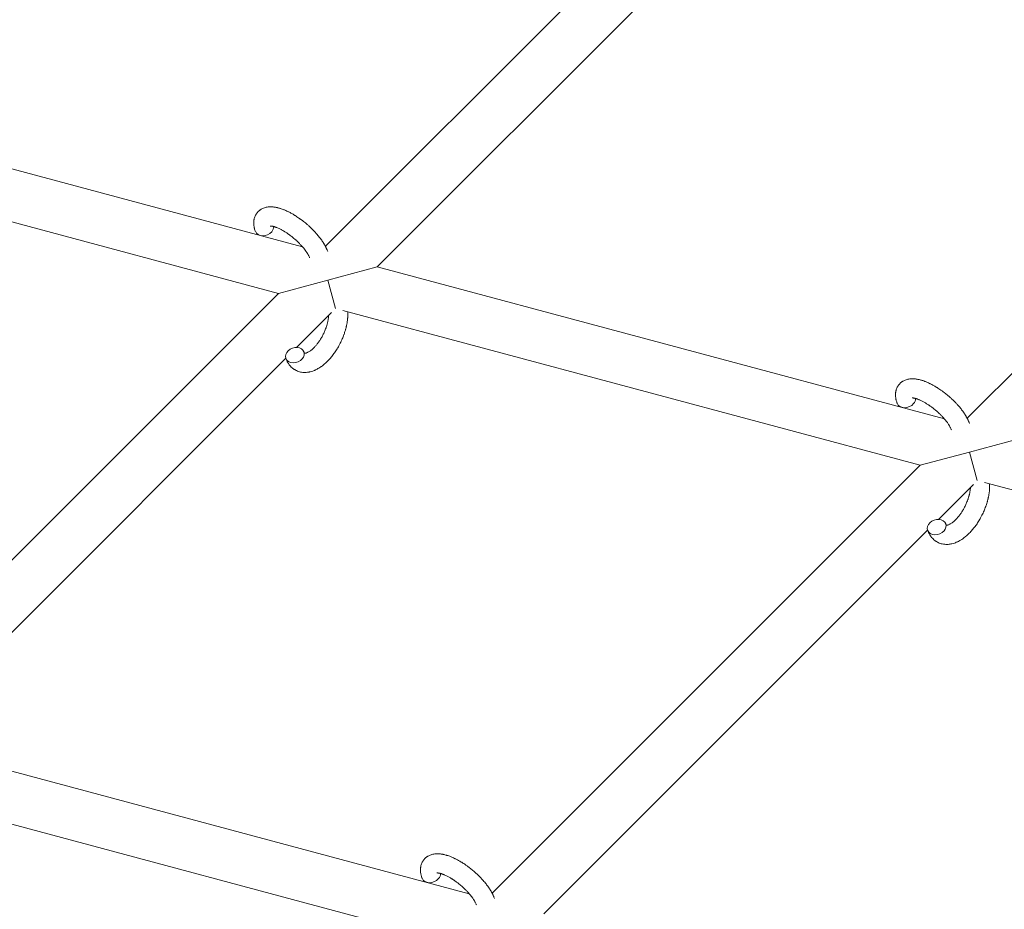
# Model space of a CAD drawing. Units: millimetres. Extents: x -8980 to 8980, y -8994 to 8994.
# Drawn here: x -2117 to -1809, y 2536 to 2814 of the extents above; entities that cross this region are included whole.
import ezdxf

# ---------------------------------------------------------------- set-up
doc = ezdxf.new("R2010")
doc.units = ezdxf.units.MM
doc.linetypes.add('K5LT_THIN', pattern=[0])

# ---------------------------------------------------------------- blocks, each defined once
blk = doc.blocks.new('ИТ-12')
at = {"color": 7, "linetype": 'K5LT_THIN', "lineweight": 18}
for p, q in [((5496.83, 2874.02), (5366.21, 2743.4)), ((5499.16, 2853.72), (5382.4, 2736.97)), ((5566.97, 2689.61), (5688.2, 2810.84)), ((5181.64, 2790.77), (5359.05, 2743.23)), ((5170.89, 2777.08), (5351.49, 2728.69)), ((5382.4, 2736.97), (5366.95, 2732.83)), ((5382.4, 2736.97), (5559.82, 2689.43)), ((5366.95, 2732.83), (5351.49, 2728.69)), ((5369.34, 2723.91), (5366.95, 2732.83)), ((5351.49, 2728.69), (5217.6, 2594.8)), ((5371.65, 2723.29), (5552.26, 2674.89)), ((5368.13, 2722.7), (5357.2, 2711.77)), ((5353.82, 2708.39), (5233.8, 2588.37)), ((5567.71, 2679.03), (5583.17, 2683.18)), ((5552.26, 2674.89), (5567.71, 2679.03)), ((5567.71, 2679.03), (5570.1, 2670.11)), ((5418.37, 2541), (5552.26, 2674.89)), ((5557.96, 2657.97), (5568.9, 2668.91)), ((5572.42, 2669.49), (5753.02, 2621.1)), ((5434.56, 2534.57), (5554.58, 2654.59)), ((5411.21, 2540.83), (5233.8, 2588.37)), ((5403.66, 2526.29), (5223.05, 2574.68))]:
    blk.add_line(p, q, dxfattribs=at)
for centre, start_param, end_param in [((5347.11, 2749.1), 3.141593, 5.355092), ((5347.11, 2749.1), 5.355092, 6.053873), ((5356.65, 2709.37), 0, 3.141593), ((5356.65, 2709.37), 3.141593, 5.355092), ((5356.65, 2709.37), 5.355092, 6.283185), ((5547.87, 2695.31), 5.355092, 6.053873), ((5547.87, 2695.31), 3.141593, 5.355092), ((5557.42, 2655.57), 0, 3.141593), ((5557.42, 2655.57), 5.355092, 6.283185), ((5557.42, 2655.57), 3.141593, 5.355092), ((5399.27, 2546.7), 3.141593, 5.355092), ((5399.27, 2546.7), 5.355092, 6.053873)]:
    blk.add_ellipse(centre, major_axis=(2.82, 1.01), ratio=0.769885, start_param=start_param, end_param=end_param, dxfattribs=at)
for points, knots in [([(5344.28, 2748.09), (5344.27, 2748.13), (5344.25, 2748.18), (5344.18, 2748.4), (5344.12, 2748.59), (5344.06, 2748.78), (5344.06, 2748.78), (5344.04, 2748.87), (5344.01, 2748.96), (5343.99, 2749.05), (5343.99, 2749.05), (5343.97, 2749.14), (5343.95, 2749.23), (5343.89, 2749.5), (5343.86, 2749.68), (5343.82, 2750.04), (5343.8, 2750.22), (5343.78, 2750.58), (5343.78, 2750.76), (5343.79, 2751.1), (5343.81, 2751.25), (5343.82, 2751.43), (5343.83, 2751.45), (5343.84, 2751.54), (5343.85, 2751.61), (5343.87, 2751.73), (5343.88, 2751.79), (5343.91, 2751.92), (5343.92, 2751.99), (5343.99, 2752.25), (5344.04, 2752.43), (5344.17, 2752.78), (5344.25, 2752.94), (5344.38, 2753.2), (5344.43, 2753.3), (5344.49, 2753.4), (5344.49, 2753.4), (5344.53, 2753.46), (5344.56, 2753.51), (5344.69, 2753.71), (5344.8, 2753.85), (5345.02, 2754.12), (5345.14, 2754.25), (5345.4, 2754.49), (5345.53, 2754.6), (5345.74, 2754.75), (5345.8, 2754.8), (5345.94, 2754.9), (5346.01, 2754.94), (5346.09, 2754.99), (5346.1, 2754.99), (5346.26, 2755.09), (5346.42, 2755.17), (5346.76, 2755.33), (5346.93, 2755.39), (5347.29, 2755.51), (5347.48, 2755.56), (5347.87, 2755.65), (5348.07, 2755.67), (5348.27, 2755.71), (5348.28, 2755.71), (5348.43, 2755.72), (5348.57, 2755.73), (5348.82, 2755.75), (5348.92, 2755.75), (5349.08, 2755.75), (5349.14, 2755.75), (5349.22, 2755.75), (5349.24, 2755.75), (5349.45, 2755.74), (5349.63, 2755.73), (5349.96, 2755.7), (5350.1, 2755.68), (5350.25, 2755.66), (5350.26, 2755.66), (5350.3, 2755.66), (5350.34, 2755.65), (5350.5, 2755.63), (5350.63, 2755.6), (5350.76, 2755.58), (5350.77, 2755.58), (5350.83, 2755.57), (5350.88, 2755.56), (5350.98, 2755.53), (5351.04, 2755.52), (5351.11, 2755.51), (5351.12, 2755.5), (5351.16, 2755.5), (5351.19, 2755.49), (5351.37, 2755.44), (5351.52, 2755.4), (5351.69, 2755.36), (5351.69, 2755.36), (5351.83, 2755.32), (5351.95, 2755.28), (5352.16, 2755.22), (5352.24, 2755.19), (5352.53, 2755.09), (5352.74, 2755.02), (5353.24, 2754.83), (5353.53, 2754.71), (5354.04, 2754.49), (5354.24, 2754.39), (5354.46, 2754.29), (5354.47, 2754.28), (5354.57, 2754.24), (5354.65, 2754.2), (5355.03, 2754.01), (5355.33, 2753.85), (5355.94, 2753.51), (5356.25, 2753.32), (5356.63, 2753.09), (5356.7, 2753.05), (5356.95, 2752.89), (5357.13, 2752.78), (5357.52, 2752.52), (5357.73, 2752.38), (5358.07, 2752.14), (5358.21, 2752.04), (5358.37, 2751.93), (5358.39, 2751.91), (5358.44, 2751.87), (5358.47, 2751.86), (5358.62, 2751.74), (5358.74, 2751.65), (5358.89, 2751.54), (5358.91, 2751.52), (5358.99, 2751.46), (5359.05, 2751.42), (5359.48, 2751.09), (5359.83, 2750.79), (5360.2, 2750.49), (5360.2, 2750.49), (5360.22, 2750.47), (5360.24, 2750.46), (5360.53, 2750.21), (5360.79, 2749.99), (5361.17, 2749.65), (5361.29, 2749.53), (5361.77, 2749.08), (5362.12, 2748.74), (5362.67, 2748.17), (5362.87, 2747.96), (5363.19, 2747.61), (5363.3, 2747.48), (5363.72, 2747), (5364.01, 2746.66), (5364.4, 2746.16), (5364.52, 2746.01), (5364.78, 2745.67), (5364.91, 2745.48), (5365.16, 2745.12), (5365.28, 2744.95), (5365.42, 2744.74), (5365.44, 2744.7), (5365.48, 2744.64), (5365.49, 2744.63), (5365.53, 2744.57), (5365.56, 2744.52), (5365.63, 2744.41), (5365.66, 2744.35), (5365.7, 2744.29), (5365.71, 2744.28), (5365.76, 2744.19), (5365.81, 2744.1), (5365.91, 2743.94), (5365.96, 2743.86), (5366.07, 2743.65), (5366.14, 2743.53), (5366.21, 2743.39), (5366.21, 2743.39), (5366.22, 2743.37), (5366.23, 2743.35), (5366.29, 2743.24), (5366.33, 2743.15), (5366.38, 2743.06), (5366.38, 2743.06), (5366.38, 2743.05), (5366.38, 2743.05), (5366.41, 2743), (5366.43, 2742.95), (5366.48, 2742.85), (5366.5, 2742.81), (5366.57, 2742.66), (5366.61, 2742.57), (5366.68, 2742.4), (5366.71, 2742.33), (5366.75, 2742.23), (5366.76, 2742.2), (5366.82, 2742.05), (5366.87, 2741.93), (5366.92, 2741.8)], [0, 0, 0, 0, 0.495399, 0.495399, 2.579969, 2.579969, 2.606551, 2.606551, 3.602218, 3.602218, 3.610494, 3.610494, 4.608994, 4.608994, 6.611437, 6.611437, 8.613879, 8.613879, 10.60053, 10.60053, 12.274918, 12.274918, 12.550029, 12.550029, 13.270757, 13.270757, 13.912186, 13.912186, 14.707317, 14.707317, 16.736339, 16.736339, 18.671984, 18.671984, 19.810589, 19.810589, 19.864454, 19.864454, 20.544166, 20.544166, 22.379396, 22.379396, 24.201978, 24.201978, 26.035285, 26.035285, 26.908625, 26.908625, 27.804597, 27.804597, 27.902791, 27.902791, 29.829026, 29.829026, 31.840388, 31.840388, 33.966332, 33.966332, 36.162707, 36.162707, 36.238629, 36.238629, 37.845107, 37.845107, 38.961572, 38.961572, 39.623994, 39.623994, 39.848022, 39.848022, 41.850937, 41.850937, 43.411532, 43.411532, 43.493869, 43.493869, 43.851835, 43.851835, 45.244382, 45.244382, 45.325434, 45.325434, 45.846808, 45.846808, 46.479913, 46.479913, 46.559308, 46.559308, 46.880344, 46.880344, 48.516477, 48.516477, 48.599857, 48.599857, 49.895381, 49.895381, 50.786687, 50.786687, 52.910419, 52.910419, 55.923427, 55.923427, 57.979686, 57.979686, 58.110248, 58.110248, 58.931046, 58.931046, 61.927033, 61.927033, 64.989532, 64.989532, 65.697014, 65.697014, 67.467525, 67.467525, 69.543357, 69.543357, 70.902592, 70.902592, 71.126108, 71.126108, 71.396505, 71.396505, 72.641228, 72.641228, 72.885082, 72.885082, 73.462987, 73.462987, 77.212003, 77.212003, 77.219253, 77.219253, 77.458057, 77.458057, 80.211549, 80.211549, 81.536079, 81.536079, 85.528742, 85.528742, 87.96927, 87.96927, 89.444695, 89.444695, 93.285903, 93.285903, 94.970583, 94.970583, 97.048697, 97.048697, 98.912678, 98.912678, 99.386212, 99.386212, 99.520474, 99.520474, 100.064493, 100.064493, 100.723485, 100.723485, 100.805961, 100.805961, 101.729175, 101.729175, 102.644445, 102.644445, 104.028891, 104.028891, 104.096177, 104.096177, 104.29249, 104.29249, 105.280101, 105.280101, 105.327501, 105.327501, 105.336405, 105.336405, 105.884556, 105.884556, 106.42549, 106.42549, 107.484051, 107.484051, 108.303506, 108.303506, 108.584709, 108.584709, 110, 110, 110, 110]), ([(5348.95, 2749.74), (5348.95, 2749.74), (5348.95, 2749.74), (5348.98, 2749.75), (5349, 2749.75), (5349.07, 2749.75), (5349.13, 2749.75), (5349.26, 2749.74), (5349.34, 2749.73), (5349.42, 2749.72), (5349.42, 2749.72), (5349.5, 2749.71), (5349.58, 2749.69), (5349.67, 2749.68), (5349.68, 2749.68), (5349.71, 2749.67), (5349.73, 2749.67), (5349.78, 2749.66), (5349.81, 2749.65), (5349.87, 2749.63), (5349.89, 2749.63), (5349.95, 2749.61), (5349.99, 2749.6), (5350.09, 2749.57), (5350.16, 2749.56), (5350.23, 2749.54), (5350.23, 2749.53), (5350.33, 2749.5), (5350.43, 2749.47), (5350.58, 2749.42), (5350.64, 2749.4), (5350.77, 2749.35), (5350.85, 2749.32), (5351.01, 2749.26), (5351.1, 2749.22), (5351.36, 2749.12), (5351.53, 2749.04), (5351.86, 2748.88), (5352.01, 2748.81), (5352.27, 2748.68), (5352.39, 2748.61), (5352.79, 2748.4), (5353.08, 2748.23), (5353.47, 2747.99), (5353.58, 2747.93), (5353.83, 2747.77), (5353.96, 2747.68), (5354.16, 2747.55), (5354.22, 2747.51), (5354.51, 2747.31), (5354.75, 2747.14), (5355.06, 2746.91), (5355.13, 2746.86), (5355.52, 2746.57), (5355.84, 2746.32), (5356.3, 2745.93), (5356.45, 2745.8), (5356.61, 2745.67), (5356.61, 2745.67), (5356.65, 2745.64), (5356.68, 2745.61), (5356.76, 2745.53), (5356.81, 2745.49), (5356.91, 2745.41), (5356.96, 2745.35), (5357.04, 2745.29), (5357.06, 2745.27), (5357.31, 2745.04), (5357.54, 2744.81), (5357.83, 2744.54), (5357.89, 2744.48), (5358.04, 2744.32), (5358.14, 2744.22), (5358.24, 2744.12), (5358.24, 2744.12), (5358.35, 2744.01), (5358.45, 2743.89), (5358.62, 2743.72), (5358.67, 2743.66), (5358.84, 2743.47), (5358.95, 2743.35), (5359.18, 2743.08), (5359.3, 2742.94), (5359.57, 2742.6), (5359.71, 2742.42), (5359.9, 2742.16), (5359.95, 2742.09), (5360.11, 2741.88), (5360.2, 2741.75), (5360.36, 2741.51), (5360.42, 2741.41), (5360.51, 2741.27), (5360.54, 2741.22), (5360.65, 2741.05), (5360.72, 2740.92), (5360.8, 2740.78), (5360.81, 2740.77), (5360.88, 2740.63), (5360.95, 2740.5), (5361.08, 2740.24), (5361.14, 2740.11), (5361.22, 2739.92), (5361.25, 2739.85), (5361.27, 2739.78)], [0, 0, 0, 0, 1.575291, 1.575291, 3.090668, 3.090668, 4.92829, 4.92829, 6.675585, 6.675585, 6.765911, 6.765911, 8.207292, 8.207292, 8.396707, 8.396707, 8.690182, 8.690182, 9.246312, 9.246312, 9.625246, 9.625246, 10.207237, 10.207237, 11.124368, 11.124368, 11.189885, 11.189885, 12.507562, 12.507562, 13.202993, 13.202993, 14.189744, 14.189744, 15.216101, 15.216101, 17.22641, 17.22641, 18.861106, 18.861106, 20.100402, 20.100402, 23.081764, 23.081764, 24.172741, 24.172741, 25.582052, 25.582052, 26.154993, 26.154993, 28.573757, 28.573757, 29.309831, 29.309831, 32.539532, 32.539532, 34.153673, 34.153673, 34.165944, 34.165944, 34.555117, 34.555117, 35.03415, 35.03415, 35.642187, 35.642187, 35.841387, 35.841387, 38.455407, 38.455407, 39.106429, 39.106429, 40.272175, 40.272175, 40.286848, 40.286848, 41.5833, 41.5833, 42.296797, 42.296797, 43.715298, 43.715298, 45.407113, 45.407113, 47.584208, 47.584208, 48.427705, 48.427705, 50.126012, 50.126012, 51.344369, 51.344369, 51.967714, 51.967714, 53.626617, 53.626617, 53.836594, 53.836594, 55.650267, 55.650267, 57.673918, 57.673918, 59, 59, 59, 59]), ([(5373.2, 2722.87), (5373.2, 2722.86), (5373.2, 2722.85), (5373.21, 2722.64), (5373.22, 2722.44), (5373.22, 2722.19), (5373.22, 2722.14), (5373.21, 2721.92), (5373.21, 2721.75), (5373.2, 2721.47), (5373.19, 2721.35), (5373.19, 2721.22), (5373.19, 2721.2), (5373.18, 2721.15), (5373.18, 2721.11), (5373.18, 2721.08), (5373.18, 2721.08), (5373.17, 2721.01), (5373.17, 2720.95), (5373.15, 2720.78), (5373.14, 2720.67), (5373.1, 2720.33), (5373.08, 2720.09), (5373.02, 2719.71), (5373, 2719.56), (5372.97, 2719.41), (5372.97, 2719.39), (5372.94, 2719.23), (5372.91, 2719.08), (5372.86, 2718.81), (5372.84, 2718.69), (5372.79, 2718.46), (5372.77, 2718.37), (5372.73, 2718.22), (5372.72, 2718.17), (5372.67, 2717.98), (5372.64, 2717.84), (5372.59, 2717.64), (5372.57, 2717.57), (5372.55, 2717.49), (5372.54, 2717.46), (5372.53, 2717.42), (5372.52, 2717.39), (5372.5, 2717.32), (5372.49, 2717.27), (5372.46, 2717.19), (5372.45, 2717.16), (5372.37, 2716.88), (5372.29, 2716.63), (5372.16, 2716.22), (5372.1, 2716.05), (5372.04, 2715.87), (5372.03, 2715.86), (5372.03, 2715.84), (5372.03, 2715.83), (5372.02, 2715.81), (5372.01, 2715.8), (5371.92, 2715.55), (5371.83, 2715.31), (5371.66, 2714.87), (5371.57, 2714.66), (5371.28, 2713.98), (5371.07, 2713.52), (5370.7, 2712.79), (5370.55, 2712.52), (5370.3, 2712.06), (5370.2, 2711.87), (5370.07, 2711.66), (5370.05, 2711.63), (5369.78, 2711.2), (5369.54, 2710.8), (5369.01, 2710.01), (5368.72, 2709.62), (5368.14, 2708.87), (5367.85, 2708.52), (5367.25, 2707.85), (5366.95, 2707.54), (5366.34, 2706.95), (5366.03, 2706.67), (5365.67, 2706.37), (5365.62, 2706.33), (5365.36, 2706.13), (5365.16, 2705.97), (5364.9, 2705.78), (5364.85, 2705.75), (5364.59, 2705.57), (5364.37, 2705.42), (5364.15, 2705.29), (5364.14, 2705.28), (5364.13, 2705.27), (5364.12, 2705.27), (5363.96, 2705.18), (5363.8, 2705.08), (5363.5, 2704.92), (5363.37, 2704.86), (5363.17, 2704.76), (5363.11, 2704.73), (5363.04, 2704.7), (5363.03, 2704.69), (5362.95, 2704.66), (5362.87, 2704.62), (5362.6, 2704.51), (5362.41, 2704.43), (5361.94, 2704.27), (5361.67, 2704.19), (5361.29, 2704.1), (5361.2, 2704.08), (5360.96, 2704.04), (5360.81, 2704.02), (5360.64, 2703.99), (5360.61, 2703.99), (5360.34, 2703.95), (5360.09, 2703.94), (5359.61, 2703.93), (5359.39, 2703.95), (5359.15, 2703.96), (5359.13, 2703.97), (5358.88, 2703.99), (5358.65, 2704.03), (5358.21, 2704.12), (5357.99, 2704.18), (5357.57, 2704.33), (5357.37, 2704.41), (5356.97, 2704.59), (5356.77, 2704.7), (5356.51, 2704.86), (5356.43, 2704.91), (5356.25, 2705.04), (5356.15, 2705.11), (5355.87, 2705.32), (5355.7, 2705.47), (5355.38, 2705.78), (5355.22, 2705.95), (5354.95, 2706.28), (5354.84, 2706.43), (5354.7, 2706.62), (5354.68, 2706.66), (5354.65, 2706.7), (5354.65, 2706.71), (5354.61, 2706.77), (5354.57, 2706.83), (5354.45, 2707.03), (5354.37, 2707.17), (5354.28, 2707.32), (5354.28, 2707.33), (5354.15, 2707.57), (5354.04, 2707.81), (5353.9, 2708.16), (5353.87, 2708.26), (5353.83, 2708.36)], [10.121087, 10.121087, 10.121087, 10.121087, 10.239693, 10.239693, 12.120776, 12.120776, 12.570444, 12.570444, 14.12249, 14.12249, 15.20199, 15.20199, 15.322865, 15.322865, 15.656599, 15.656599, 15.663143, 15.663143, 16.245414, 16.245414, 17.189745, 17.189745, 19.31373, 19.31373, 20.566633, 20.566633, 20.688197, 20.688197, 21.981398, 21.981398, 23.076261, 23.076261, 23.913976, 23.913976, 24.339738, 24.339738, 25.541324, 25.541324, 26.111915, 26.111915, 26.301489, 26.301489, 26.513619, 26.513619, 26.933084, 26.933084, 27.196506, 27.196506, 29.332489, 29.332489, 30.801276, 30.801276, 30.878715, 30.878715, 30.948671, 30.948671, 31.049756, 31.049756, 33.10809, 33.10809, 34.913355, 34.913355, 39.043225, 39.043225, 41.493032, 41.493032, 43.237001, 43.237001, 43.518611, 43.518611, 47.325781, 47.325781, 51.320715, 51.320715, 55.225404, 55.225404, 59.037147, 59.037147, 62.747048, 62.747048, 63.381704, 63.381704, 65.763728, 65.763728, 66.339981, 66.339981, 68.819528, 68.819528, 68.905619, 68.905619, 68.977034, 68.977034, 70.753972, 70.753972, 72.272022, 72.272022, 72.931361, 72.931361, 73.022459, 73.022459, 73.882945, 73.882945, 75.952545, 75.952545, 78.914214, 78.914214, 79.898581, 79.898581, 81.465738, 81.465738, 81.703915, 81.703915, 84.33989, 84.33989, 86.632353, 86.632353, 86.847338, 86.847338, 89.254604, 89.254604, 91.590734, 91.590734, 93.883705, 93.883705, 96.160269, 96.160269, 97.134274, 97.134274, 98.446054, 98.446054, 100.765871, 100.765871, 103.145634, 103.145634, 105.150939, 105.150939, 105.611524, 105.611524, 105.667888, 105.667888, 106.380473, 106.380473, 108.08174, 108.08174, 108.189395, 108.189395, 110.903181, 110.903181, 112, 112, 112, 112]), ([(5359.71, 2709.94), (5359.73, 2709.94), (5359.74, 2709.94), (5359.77, 2709.93), (5359.8, 2709.93), (5359.87, 2709.94), (5359.91, 2709.95), (5360.01, 2709.97), (5360.07, 2709.98), (5360.19, 2710.01), (5360.23, 2710.03), (5360.31, 2710.06), (5360.36, 2710.07), (5360.5, 2710.13), (5360.61, 2710.18), (5360.84, 2710.3), (5360.97, 2710.37), (5361.22, 2710.53), (5361.36, 2710.62), (5361.63, 2710.82), (5361.77, 2710.93), (5362.05, 2711.16), (5362.19, 2711.29), (5362.37, 2711.46), (5362.4, 2711.49), (5362.44, 2711.53), (5362.45, 2711.53), (5362.56, 2711.64), (5362.67, 2711.74), (5362.97, 2712.06), (5363.17, 2712.28), (5363.57, 2712.76), (5363.78, 2713.02), (5364.18, 2713.57), (5364.38, 2713.86), (5364.77, 2714.48), (5364.96, 2714.8), (5365.33, 2715.46), (5365.51, 2715.81), (5365.84, 2716.52), (5366, 2716.88), (5366.24, 2717.47), (5366.32, 2717.71), (5366.45, 2718.06), (5366.49, 2718.18), (5366.61, 2718.54), (5366.68, 2718.78), (5366.77, 2719.12), (5366.8, 2719.22), (5366.85, 2719.41), (5366.87, 2719.51), (5366.92, 2719.74), (5366.95, 2719.87), (5367, 2720.09), (5367.02, 2720.18), (5367.05, 2720.34), (5367.06, 2720.42), (5367.09, 2720.64), (5367.11, 2720.78), (5367.14, 2720.94), (5367.14, 2720.96), (5367.14, 2721), (5367.14, 2721.02), (5367.15, 2721.07), (5367.16, 2721.1), (5367.18, 2721.36), (5367.19, 2721.57), (5367.21, 2721.78)], [1.722427, 1.722427, 1.722427, 1.722427, 3.017649, 3.017649, 4.609864, 4.609864, 6.285438, 6.285438, 8.067082, 8.067082, 9.074753, 9.074753, 9.974078, 9.974078, 12.02219, 12.02219, 14.089357, 14.089357, 16.103217, 16.103217, 18.117076, 18.117076, 20.128041, 20.128041, 20.593157, 20.593157, 20.673876, 20.673876, 22.131109, 22.131109, 24.888511, 24.888511, 27.749648, 27.749648, 30.704237, 30.704237, 33.745559, 33.745559, 36.870734, 36.870734, 40.049977, 40.049977, 42.101559, 42.101559, 43.142751, 43.142751, 45.27443, 45.27443, 46.148629, 46.148629, 47.012679, 47.012679, 48.241435, 48.241435, 49.062222, 49.062222, 49.778149, 49.778149, 51.152464, 51.152464, 51.361832, 51.361832, 51.514038, 51.514038, 51.874936, 51.874936, 54.071382, 54.071382, 54.071382, 54.071382]), ([(5359.48, 2710.38), (5359.51, 2710.3), (5359.53, 2710.24), (5359.56, 2710.17), (5359.57, 2710.17), (5359.59, 2710.12), (5359.61, 2710.08), (5359.65, 2710.01), (5359.67, 2709.99), (5359.7, 2709.96), (5359.71, 2709.95), (5359.72, 2709.94), (5359.72, 2709.94), (5359.72, 2709.93), (5359.73, 2709.92), (5359.73, 2709.93), (5359.72, 2709.93), (5359.72, 2709.93), (5359.72, 2709.93), (5359.71, 2709.93)], [0, 0, 0, 0, 2, 2, 2.214263, 2.214263, 3.942695, 3.942695, 5.758704, 5.758704, 7.37728, 7.37728, 7.475749, 7.475749, 9.118858, 9.118858, 9.481056, 9.481056, 9.552246, 9.552246, 9.552246, 9.552246]), ([(5359.73, 2709.92), (5359.73, 2709.93), (5359.73, 2709.93), (5359.73, 2709.92), (5359.73, 2709.93), (5359.72, 2709.93), (5359.72, 2709.93), (5359.71, 2709.93), (5359.71, 2709.93), (5359.71, 2709.93)], [0.931443, 0.931443, 0.931443, 0.931443, 0.965483, 0.965483, 1.745999, 1.745999, 2.945999, 2.945999, 3.024105, 3.024105, 3.024105, 3.024105]), ([(5545.05, 2694.29), (5545.03, 2694.34), (5545.01, 2694.38), (5544.94, 2694.61), (5544.88, 2694.8), (5544.83, 2694.98), (5544.82, 2694.99), (5544.8, 2695.08), (5544.78, 2695.17), (5544.75, 2695.26), (5544.75, 2695.26), (5544.73, 2695.35), (5544.71, 2695.44), (5544.66, 2695.7), (5544.63, 2695.88), (5544.58, 2696.25), (5544.56, 2696.43), (5544.54, 2696.79), (5544.54, 2696.97), (5544.55, 2697.3), (5544.57, 2697.45), (5544.59, 2697.63), (5544.59, 2697.66), (5544.6, 2697.75), (5544.61, 2697.81), (5544.63, 2697.94), (5544.64, 2698), (5544.67, 2698.13), (5544.69, 2698.2), (5544.75, 2698.45), (5544.81, 2698.63), (5544.94, 2698.98), (5545.01, 2699.15), (5545.14, 2699.41), (5545.2, 2699.5), (5545.25, 2699.6), (5545.26, 2699.61), (5545.29, 2699.66), (5545.33, 2699.72), (5545.46, 2699.92), (5545.56, 2700.06), (5545.79, 2700.33), (5545.91, 2700.45), (5546.16, 2700.69), (5546.29, 2700.81), (5546.5, 2700.96), (5546.57, 2701.01), (5546.7, 2701.1), (5546.78, 2701.14), (5546.86, 2701.2), (5546.86, 2701.2), (5547.03, 2701.3), (5547.19, 2701.38), (5547.52, 2701.53), (5547.7, 2701.6), (5548.06, 2701.72), (5548.25, 2701.77), (5548.63, 2701.85), (5548.83, 2701.88), (5549.03, 2701.91), (5549.04, 2701.91), (5549.19, 2701.93), (5549.34, 2701.94), (5549.58, 2701.95), (5549.69, 2701.95), (5549.85, 2701.96), (5549.91, 2701.95), (5549.99, 2701.95), (5550.01, 2701.95), (5550.21, 2701.95), (5550.39, 2701.94), (5550.72, 2701.91), (5550.87, 2701.89), (5551.02, 2701.87), (5551.03, 2701.87), (5551.07, 2701.86), (5551.1, 2701.86), (5551.26, 2701.83), (5551.39, 2701.81), (5551.53, 2701.78), (5551.54, 2701.78), (5551.59, 2701.77), (5551.64, 2701.76), (5551.75, 2701.74), (5551.81, 2701.73), (5551.87, 2701.71), (5551.88, 2701.71), (5551.92, 2701.7), (5551.95, 2701.69), (5552.13, 2701.65), (5552.29, 2701.61), (5552.45, 2701.57), (5552.46, 2701.56), (5552.59, 2701.53), (5552.71, 2701.49), (5552.92, 2701.42), (5553.01, 2701.4), (5553.3, 2701.3), (5553.5, 2701.23), (5554, 2701.04), (5554.3, 2700.92), (5554.8, 2700.7), (5555, 2700.6), (5555.22, 2700.5), (5555.23, 2700.49), (5555.33, 2700.45), (5555.41, 2700.4), (5555.79, 2700.21), (5556.09, 2700.05), (5556.71, 2699.71), (5557.02, 2699.52), (5557.4, 2699.3), (5557.47, 2699.25), (5557.72, 2699.1), (5557.9, 2698.98), (5558.28, 2698.72), (5558.49, 2698.58), (5558.84, 2698.34), (5558.97, 2698.25), (5559.13, 2698.13), (5559.15, 2698.12), (5559.2, 2698.08), (5559.23, 2698.06), (5559.38, 2697.95), (5559.5, 2697.86), (5559.65, 2697.75), (5559.68, 2697.73), (5559.76, 2697.67), (5559.81, 2697.62), (5560.24, 2697.3), (5560.6, 2696.99), (5560.96, 2696.7), (5560.96, 2696.7), (5560.99, 2696.68), (5561.01, 2696.66), (5561.29, 2696.42), (5561.55, 2696.19), (5561.93, 2695.85), (5562.05, 2695.74), (5562.53, 2695.29), (5562.88, 2694.94), (5563.43, 2694.38), (5563.63, 2694.16), (5563.95, 2693.82), (5564.07, 2693.68), (5564.49, 2693.21), (5564.77, 2692.86), (5565.17, 2692.36), (5565.29, 2692.21), (5565.54, 2691.87), (5565.68, 2691.68), (5565.93, 2691.33), (5566.04, 2691.16), (5566.18, 2690.95), (5566.21, 2690.9), (5566.24, 2690.85), (5566.25, 2690.84), (5566.29, 2690.77), (5566.32, 2690.73), (5566.39, 2690.62), (5566.43, 2690.56), (5566.47, 2690.49), (5566.47, 2690.48), (5566.53, 2690.39), (5566.58, 2690.31), (5566.67, 2690.14), (5566.72, 2690.06), (5566.84, 2689.85), (5566.9, 2689.73), (5566.97, 2689.6), (5566.98, 2689.59), (5566.99, 2689.57), (5567, 2689.55), (5567.05, 2689.45), (5567.1, 2689.36), (5567.14, 2689.27), (5567.15, 2689.26), (5567.15, 2689.26), (5567.15, 2689.26), (5567.17, 2689.21), (5567.2, 2689.16), (5567.24, 2689.06), (5567.27, 2689.01), (5567.33, 2688.87), (5567.37, 2688.77), (5567.45, 2688.61), (5567.48, 2688.53), (5567.52, 2688.44), (5567.53, 2688.41), (5567.59, 2688.26), (5567.64, 2688.13), (5567.68, 2688.01)], [0, 0, 0, 0, 0.495399, 0.495399, 2.579969, 2.579969, 2.606551, 2.606551, 3.602218, 3.602218, 3.610494, 3.610494, 4.608994, 4.608994, 6.611437, 6.611437, 8.613879, 8.613879, 10.60053, 10.60053, 12.274918, 12.274918, 12.550029, 12.550029, 13.270757, 13.270757, 13.912186, 13.912186, 14.707317, 14.707317, 16.736339, 16.736339, 18.671984, 18.671984, 19.810589, 19.810589, 19.864454, 19.864454, 20.544166, 20.544166, 22.379396, 22.379396, 24.201978, 24.201978, 26.035285, 26.035285, 26.908625, 26.908625, 27.804597, 27.804597, 27.902791, 27.902791, 29.829026, 29.829026, 31.840388, 31.840388, 33.966332, 33.966332, 36.162707, 36.162707, 36.238629, 36.238629, 37.845107, 37.845107, 38.961572, 38.961572, 39.623994, 39.623994, 39.848022, 39.848022, 41.850937, 41.850937, 43.411532, 43.411532, 43.493869, 43.493869, 43.851835, 43.851835, 45.244382, 45.244382, 45.325434, 45.325434, 45.846808, 45.846808, 46.479913, 46.479913, 46.559308, 46.559308, 46.880344, 46.880344, 48.516477, 48.516477, 48.599857, 48.599857, 49.895381, 49.895381, 50.786687, 50.786687, 52.910419, 52.910419, 55.923427, 55.923427, 57.979686, 57.979686, 58.110248, 58.110248, 58.931046, 58.931046, 61.927033, 61.927033, 64.989532, 64.989532, 65.697014, 65.697014, 67.467525, 67.467525, 69.543357, 69.543357, 70.902592, 70.902592, 71.126108, 71.126108, 71.396505, 71.396505, 72.641228, 72.641228, 72.885082, 72.885082, 73.462987, 73.462987, 77.212003, 77.212003, 77.219253, 77.219253, 77.458057, 77.458057, 80.211549, 80.211549, 81.536079, 81.536079, 85.528742, 85.528742, 87.96927, 87.96927, 89.444695, 89.444695, 93.285903, 93.285903, 94.970583, 94.970583, 97.048697, 97.048697, 98.912678, 98.912678, 99.386212, 99.386212, 99.520474, 99.520474, 100.064493, 100.064493, 100.723485, 100.723485, 100.805961, 100.805961, 101.729175, 101.729175, 102.644445, 102.644445, 104.028891, 104.028891, 104.096177, 104.096177, 104.29249, 104.29249, 105.280101, 105.280101, 105.327501, 105.327501, 105.336405, 105.336405, 105.884556, 105.884556, 106.42549, 106.42549, 107.484051, 107.484051, 108.303506, 108.303506, 108.584709, 108.584709, 110, 110, 110, 110]), ([(5549.72, 2695.95), (5549.71, 2695.95), (5549.71, 2695.95), (5549.74, 2695.95), (5549.77, 2695.95), (5549.84, 2695.96), (5549.89, 2695.96), (5550.02, 2695.95), (5550.11, 2695.94), (5550.18, 2695.93), (5550.19, 2695.93), (5550.26, 2695.92), (5550.35, 2695.9), (5550.43, 2695.88), (5550.44, 2695.88), (5550.47, 2695.88), (5550.49, 2695.87), (5550.54, 2695.86), (5550.57, 2695.85), (5550.63, 2695.84), (5550.66, 2695.83), (5550.72, 2695.82), (5550.76, 2695.81), (5550.86, 2695.78), (5550.92, 2695.76), (5550.99, 2695.74), (5551, 2695.74), (5551.09, 2695.71), (5551.19, 2695.68), (5551.35, 2695.63), (5551.4, 2695.61), (5551.53, 2695.56), (5551.61, 2695.53), (5551.78, 2695.46), (5551.86, 2695.43), (5552.12, 2695.32), (5552.3, 2695.24), (5552.62, 2695.09), (5552.77, 2695.02), (5553.04, 2694.88), (5553.15, 2694.82), (5553.55, 2694.6), (5553.84, 2694.44), (5554.24, 2694.2), (5554.34, 2694.13), (5554.59, 2693.97), (5554.73, 2693.88), (5554.92, 2693.75), (5554.98, 2693.71), (5555.28, 2693.51), (5555.51, 2693.34), (5555.83, 2693.12), (5555.9, 2693.06), (5556.29, 2692.77), (5556.6, 2692.52), (5557.07, 2692.14), (5557.22, 2692.01), (5557.37, 2691.88), (5557.37, 2691.88), (5557.41, 2691.84), (5557.45, 2691.81), (5557.53, 2691.74), (5557.57, 2691.7), (5557.67, 2691.61), (5557.73, 2691.56), (5557.8, 2691.49), (5557.82, 2691.48), (5558.08, 2691.24), (5558.31, 2691.02), (5558.6, 2690.74), (5558.65, 2690.69), (5558.81, 2690.53), (5558.9, 2690.43), (5559, 2690.33), (5559, 2690.33), (5559.11, 2690.21), (5559.22, 2690.1), (5559.38, 2689.93), (5559.43, 2689.86), (5559.6, 2689.68), (5559.71, 2689.56), (5559.94, 2689.29), (5560.06, 2689.14), (5560.33, 2688.81), (5560.47, 2688.63), (5560.67, 2688.37), (5560.72, 2688.3), (5560.87, 2688.09), (5560.96, 2687.95), (5561.12, 2687.72), (5561.19, 2687.62), (5561.28, 2687.47), (5561.31, 2687.43), (5561.41, 2687.25), (5561.49, 2687.13), (5561.56, 2686.99), (5561.57, 2686.97), (5561.65, 2686.83), (5561.72, 2686.7), (5561.84, 2686.45), (5561.9, 2686.32), (5561.98, 2686.12), (5562.01, 2686.05), (5562.03, 2685.98)], [0, 0, 0, 0, 1.575291, 1.575291, 3.090668, 3.090668, 4.92829, 4.92829, 6.675585, 6.675585, 6.765911, 6.765911, 8.207292, 8.207292, 8.396707, 8.396707, 8.690182, 8.690182, 9.246312, 9.246312, 9.625246, 9.625246, 10.207237, 10.207237, 11.124368, 11.124368, 11.189885, 11.189885, 12.507562, 12.507562, 13.202993, 13.202993, 14.189744, 14.189744, 15.216101, 15.216101, 17.22641, 17.22641, 18.861106, 18.861106, 20.100402, 20.100402, 23.081764, 23.081764, 24.172741, 24.172741, 25.582052, 25.582052, 26.154993, 26.154993, 28.573757, 28.573757, 29.309831, 29.309831, 32.539532, 32.539532, 34.153673, 34.153673, 34.165944, 34.165944, 34.555117, 34.555117, 35.03415, 35.03415, 35.642187, 35.642187, 35.841387, 35.841387, 38.455407, 38.455407, 39.106429, 39.106429, 40.272175, 40.272175, 40.286848, 40.286848, 41.5833, 41.5833, 42.296797, 42.296797, 43.715298, 43.715298, 45.407113, 45.407113, 47.584208, 47.584208, 48.427705, 48.427705, 50.126012, 50.126012, 51.344369, 51.344369, 51.967714, 51.967714, 53.626617, 53.626617, 53.836594, 53.836594, 55.650267, 55.650267, 57.673918, 57.673918, 59, 59, 59, 59]), ([(5573.96, 2669.08), (5573.96, 2669.07), (5573.96, 2669.05), (5573.97, 2668.84), (5573.98, 2668.64), (5573.98, 2668.39), (5573.98, 2668.34), (5573.98, 2668.13), (5573.98, 2667.96), (5573.96, 2667.67), (5573.96, 2667.55), (5573.95, 2667.42), (5573.95, 2667.41), (5573.95, 2667.36), (5573.94, 2667.32), (5573.94, 2667.28), (5573.94, 2667.28), (5573.94, 2667.22), (5573.93, 2667.15), (5573.91, 2666.98), (5573.91, 2666.88), (5573.87, 2666.53), (5573.84, 2666.3), (5573.79, 2665.91), (5573.76, 2665.77), (5573.74, 2665.61), (5573.73, 2665.6), (5573.7, 2665.44), (5573.68, 2665.29), (5573.63, 2665.02), (5573.6, 2664.89), (5573.55, 2664.67), (5573.53, 2664.57), (5573.5, 2664.43), (5573.49, 2664.38), (5573.44, 2664.19), (5573.4, 2664.05), (5573.35, 2663.84), (5573.33, 2663.78), (5573.31, 2663.69), (5573.3, 2663.67), (5573.29, 2663.62), (5573.28, 2663.6), (5573.26, 2663.52), (5573.25, 2663.48), (5573.23, 2663.4), (5573.22, 2663.37), (5573.13, 2663.09), (5573.06, 2662.84), (5572.92, 2662.42), (5572.86, 2662.25), (5572.8, 2662.07), (5572.8, 2662.06), (5572.79, 2662.05), (5572.79, 2662.04), (5572.78, 2662.02), (5572.78, 2662.01), (5572.68, 2661.76), (5572.6, 2661.52), (5572.42, 2661.07), (5572.34, 2660.87), (5572.05, 2660.19), (5571.83, 2659.72), (5571.46, 2658.99), (5571.32, 2658.72), (5571.07, 2658.27), (5570.96, 2658.08), (5570.83, 2657.86), (5570.82, 2657.83), (5570.55, 2657.41), (5570.31, 2657), (5569.77, 2656.21), (5569.49, 2655.82), (5568.91, 2655.08), (5568.61, 2654.73), (5568.02, 2654.06), (5567.71, 2653.74), (5567.1, 2653.15), (5566.8, 2652.88), (5566.43, 2652.58), (5566.38, 2652.53), (5566.12, 2652.34), (5565.92, 2652.18), (5565.67, 2651.99), (5565.62, 2651.96), (5565.35, 2651.77), (5565.14, 2651.63), (5564.91, 2651.49), (5564.9, 2651.49), (5564.89, 2651.48), (5564.88, 2651.48), (5564.72, 2651.38), (5564.56, 2651.29), (5564.27, 2651.13), (5564.13, 2651.06), (5563.93, 2650.96), (5563.87, 2650.94), (5563.81, 2650.9), (5563.8, 2650.9), (5563.71, 2650.86), (5563.63, 2650.83), (5563.36, 2650.72), (5563.17, 2650.64), (5562.71, 2650.48), (5562.43, 2650.4), (5562.06, 2650.31), (5561.96, 2650.29), (5561.72, 2650.25), (5561.57, 2650.23), (5561.4, 2650.2), (5561.38, 2650.19), (5561.1, 2650.16), (5560.85, 2650.14), (5560.38, 2650.14), (5560.16, 2650.16), (5559.92, 2650.17), (5559.9, 2650.17), (5559.65, 2650.2), (5559.42, 2650.23), (5558.97, 2650.33), (5558.76, 2650.39), (5558.33, 2650.53), (5558.13, 2650.61), (5557.73, 2650.8), (5557.54, 2650.9), (5557.27, 2651.07), (5557.19, 2651.12), (5557.01, 2651.24), (5556.91, 2651.32), (5556.63, 2651.53), (5556.47, 2651.68), (5556.14, 2651.99), (5555.99, 2652.16), (5555.72, 2652.48), (5555.61, 2652.64), (5555.47, 2652.83), (5555.44, 2652.87), (5555.41, 2652.91), (5555.41, 2652.91), (5555.37, 2652.98), (5555.33, 2653.03), (5555.21, 2653.23), (5555.13, 2653.37), (5555.05, 2653.53), (5555.04, 2653.54), (5554.92, 2653.78), (5554.81, 2654.02), (5554.67, 2654.36), (5554.63, 2654.46), (5554.59, 2654.56)], [10.121087, 10.121087, 10.121087, 10.121087, 10.239693, 10.239693, 12.120776, 12.120776, 12.570444, 12.570444, 14.12249, 14.12249, 15.20199, 15.20199, 15.322865, 15.322865, 15.656599, 15.656599, 15.663143, 15.663143, 16.245414, 16.245414, 17.189745, 17.189745, 19.31373, 19.31373, 20.566633, 20.566633, 20.688197, 20.688197, 21.981398, 21.981398, 23.076261, 23.076261, 23.913976, 23.913976, 24.339738, 24.339738, 25.541324, 25.541324, 26.111915, 26.111915, 26.301489, 26.301489, 26.513619, 26.513619, 26.933084, 26.933084, 27.196506, 27.196506, 29.332489, 29.332489, 30.801276, 30.801276, 30.878715, 30.878715, 30.948671, 30.948671, 31.049756, 31.049756, 33.10809, 33.10809, 34.913355, 34.913355, 39.043225, 39.043225, 41.493032, 41.493032, 43.237001, 43.237001, 43.518611, 43.518611, 47.325781, 47.325781, 51.320715, 51.320715, 55.225404, 55.225404, 59.037147, 59.037147, 62.747048, 62.747048, 63.381704, 63.381704, 65.763728, 65.763728, 66.339981, 66.339981, 68.819528, 68.819528, 68.905619, 68.905619, 68.977034, 68.977034, 70.753972, 70.753972, 72.272022, 72.272022, 72.931361, 72.931361, 73.022459, 73.022459, 73.882945, 73.882945, 75.952545, 75.952545, 78.914214, 78.914214, 79.898581, 79.898581, 81.465738, 81.465738, 81.703915, 81.703915, 84.33989, 84.33989, 86.632353, 86.632353, 86.847338, 86.847338, 89.254604, 89.254604, 91.590734, 91.590734, 93.883705, 93.883705, 96.160269, 96.160269, 97.134274, 97.134274, 98.446054, 98.446054, 100.765871, 100.765871, 103.145634, 103.145634, 105.150939, 105.150939, 105.611524, 105.611524, 105.667888, 105.667888, 106.380473, 106.380473, 108.08174, 108.08174, 108.189395, 108.189395, 110.903181, 110.903181, 112, 112, 112, 112]), ([(5560.48, 2656.14), (5560.49, 2656.14), (5560.5, 2656.14), (5560.54, 2656.14), (5560.56, 2656.14), (5560.63, 2656.15), (5560.67, 2656.15), (5560.78, 2656.17), (5560.84, 2656.19), (5560.95, 2656.22), (5560.99, 2656.23), (5561.08, 2656.26), (5561.12, 2656.28), (5561.26, 2656.34), (5561.37, 2656.39), (5561.61, 2656.51), (5561.73, 2656.58), (5561.99, 2656.74), (5562.12, 2656.83), (5562.39, 2657.03), (5562.53, 2657.13), (5562.81, 2657.37), (5562.96, 2657.5), (5563.13, 2657.66), (5563.17, 2657.69), (5563.21, 2657.73), (5563.21, 2657.74), (5563.32, 2657.85), (5563.43, 2657.95), (5563.73, 2658.27), (5563.93, 2658.49), (5564.34, 2658.97), (5564.54, 2659.23), (5564.94, 2659.78), (5565.14, 2660.07), (5565.53, 2660.68), (5565.72, 2661), (5566.09, 2661.67), (5566.27, 2662.01), (5566.61, 2662.72), (5566.76, 2663.08), (5567, 2663.68), (5567.09, 2663.91), (5567.21, 2664.27), (5567.25, 2664.39), (5567.37, 2664.75), (5567.44, 2664.99), (5567.54, 2665.33), (5567.56, 2665.42), (5567.61, 2665.62), (5567.64, 2665.71), (5567.69, 2665.94), (5567.72, 2666.08), (5567.76, 2666.3), (5567.78, 2666.39), (5567.81, 2666.55), (5567.82, 2666.63), (5567.86, 2666.84), (5567.88, 2666.99), (5567.9, 2667.15), (5567.9, 2667.17), (5567.91, 2667.21), (5567.91, 2667.22), (5567.91, 2667.27), (5567.92, 2667.31), (5567.95, 2667.56), (5567.96, 2667.77), (5567.97, 2667.98)], [1.722427, 1.722427, 1.722427, 1.722427, 3.017649, 3.017649, 4.609864, 4.609864, 6.285438, 6.285438, 8.067082, 8.067082, 9.074753, 9.074753, 9.974078, 9.974078, 12.02219, 12.02219, 14.089357, 14.089357, 16.103217, 16.103217, 18.117076, 18.117076, 20.128041, 20.128041, 20.593157, 20.593157, 20.673876, 20.673876, 22.131109, 22.131109, 24.888511, 24.888511, 27.749648, 27.749648, 30.704237, 30.704237, 33.745559, 33.745559, 36.870734, 36.870734, 40.049977, 40.049977, 42.101559, 42.101559, 43.142751, 43.142751, 45.27443, 45.27443, 46.148629, 46.148629, 47.012679, 47.012679, 48.241435, 48.241435, 49.062222, 49.062222, 49.778149, 49.778149, 51.152464, 51.152464, 51.361832, 51.361832, 51.514038, 51.514038, 51.874936, 51.874936, 54.071382, 54.071382, 54.071382, 54.071382]), ([(5560.24, 2656.59), (5560.27, 2656.51), (5560.3, 2656.44), (5560.33, 2656.38), (5560.33, 2656.37), (5560.35, 2656.33), (5560.38, 2656.28), (5560.42, 2656.22), (5560.44, 2656.19), (5560.46, 2656.16), (5560.47, 2656.15), (5560.48, 2656.14), (5560.48, 2656.14), (5560.49, 2656.13), (5560.5, 2656.13), (5560.49, 2656.13), (5560.49, 2656.13), (5560.48, 2656.14), (5560.48, 2656.14), (5560.48, 2656.14)], [0, 0, 0, 0, 2, 2, 2.214263, 2.214263, 3.942695, 3.942695, 5.758704, 5.758704, 7.37728, 7.37728, 7.475749, 7.475749, 9.118858, 9.118858, 9.481056, 9.481056, 9.552246, 9.552246, 9.552246, 9.552246]), ([(5560.49, 2656.13), (5560.49, 2656.13), (5560.49, 2656.13), (5560.5, 2656.13), (5560.49, 2656.13), (5560.48, 2656.13), (5560.48, 2656.14), (5560.48, 2656.14), (5560.48, 2656.14), (5560.48, 2656.14)], [0.931443, 0.931443, 0.931443, 0.931443, 0.965483, 0.965483, 1.745999, 1.745999, 2.945999, 2.945999, 3.024105, 3.024105, 3.024105, 3.024105]), ([(5396.44, 2545.69), (5396.43, 2545.73), (5396.41, 2545.78), (5396.34, 2546.01), (5396.28, 2546.19), (5396.22, 2546.38), (5396.22, 2546.38), (5396.2, 2546.48), (5396.17, 2546.56), (5396.15, 2546.65), (5396.15, 2546.65), (5396.13, 2546.74), (5396.11, 2546.83), (5396.05, 2547.1), (5396.02, 2547.28), (5395.98, 2547.64), (5395.96, 2547.82), (5395.94, 2548.19), (5395.94, 2548.37), (5395.95, 2548.7), (5395.97, 2548.85), (5395.98, 2549.03), (5395.99, 2549.05), (5396, 2549.15), (5396.01, 2549.21), (5396.03, 2549.34), (5396.04, 2549.39), (5396.07, 2549.52), (5396.08, 2549.6), (5396.15, 2549.85), (5396.2, 2550.03), (5396.33, 2550.38), (5396.41, 2550.55), (5396.54, 2550.81), (5396.59, 2550.9), (5396.65, 2551), (5396.65, 2551), (5396.69, 2551.06), (5396.72, 2551.12), (5396.86, 2551.32), (5396.96, 2551.46), (5397.19, 2551.72), (5397.31, 2551.85), (5397.56, 2552.09), (5397.69, 2552.2), (5397.9, 2552.36), (5397.96, 2552.41), (5398.1, 2552.5), (5398.18, 2552.54), (5398.25, 2552.59), (5398.26, 2552.6), (5398.43, 2552.69), (5398.59, 2552.78), (5398.92, 2552.93), (5399.09, 2553), (5399.45, 2553.12), (5399.64, 2553.17), (5400.03, 2553.25), (5400.23, 2553.27), (5400.43, 2553.31), (5400.44, 2553.31), (5400.59, 2553.33), (5400.73, 2553.34), (5400.98, 2553.35), (5401.08, 2553.35), (5401.24, 2553.35), (5401.3, 2553.35), (5401.39, 2553.35), (5401.41, 2553.35), (5401.61, 2553.35), (5401.79, 2553.34), (5402.12, 2553.31), (5402.26, 2553.28), (5402.42, 2553.27), (5402.42, 2553.27), (5402.46, 2553.26), (5402.5, 2553.26), (5402.66, 2553.23), (5402.79, 2553.21), (5402.93, 2553.18), (5402.93, 2553.18), (5402.99, 2553.17), (5403.04, 2553.16), (5403.15, 2553.14), (5403.21, 2553.12), (5403.27, 2553.11), (5403.28, 2553.11), (5403.32, 2553.1), (5403.35, 2553.09), (5403.53, 2553.05), (5403.69, 2553), (5403.85, 2552.96), (5403.86, 2552.96), (5403.99, 2552.92), (5404.11, 2552.89), (5404.32, 2552.82), (5404.41, 2552.8), (5404.7, 2552.7), (5404.9, 2552.63), (5405.4, 2552.44), (5405.7, 2552.31), (5406.2, 2552.09), (5406.4, 2551.99), (5406.62, 2551.89), (5406.63, 2551.89), (5406.73, 2551.84), (5406.81, 2551.8), (5407.19, 2551.61), (5407.49, 2551.45), (5408.1, 2551.11), (5408.41, 2550.92), (5408.79, 2550.7), (5408.87, 2550.65), (5409.12, 2550.49), (5409.3, 2550.38), (5409.68, 2550.12), (5409.89, 2549.98), (5410.24, 2549.74), (5410.37, 2549.64), (5410.53, 2549.53), (5410.55, 2549.51), (5410.6, 2549.48), (5410.63, 2549.46), (5410.78, 2549.35), (5410.9, 2549.26), (5411.05, 2549.15), (5411.07, 2549.13), (5411.16, 2549.07), (5411.21, 2549.02), (5411.64, 2548.69), (5412, 2548.39), (5412.36, 2548.1), (5412.36, 2548.1), (5412.38, 2548.08), (5412.41, 2548.06), (5412.69, 2547.82), (5412.95, 2547.59), (5413.33, 2547.25), (5413.45, 2547.14), (5413.93, 2546.69), (5414.28, 2546.34), (5414.83, 2545.78), (5415.03, 2545.56), (5415.35, 2545.21), (5415.47, 2545.08), (5415.88, 2544.61), (5416.17, 2544.26), (5416.57, 2543.76), (5416.68, 2543.61), (5416.94, 2543.27), (5417.07, 2543.08), (5417.32, 2542.72), (5417.44, 2542.55), (5417.58, 2542.34), (5417.6, 2542.3), (5417.64, 2542.25), (5417.65, 2542.23), (5417.69, 2542.17), (5417.72, 2542.12), (5417.79, 2542.01), (5417.82, 2541.96), (5417.86, 2541.89), (5417.87, 2541.88), (5417.92, 2541.79), (5417.98, 2541.71), (5418.07, 2541.54), (5418.12, 2541.46), (5418.23, 2541.25), (5418.3, 2541.13), (5418.37, 2541), (5418.37, 2540.99), (5418.39, 2540.97), (5418.4, 2540.95), (5418.45, 2540.84), (5418.5, 2540.76), (5418.54, 2540.66), (5418.54, 2540.66), (5418.55, 2540.65), (5418.55, 2540.65), (5418.57, 2540.6), (5418.59, 2540.55), (5418.64, 2540.46), (5418.66, 2540.41), (5418.73, 2540.27), (5418.77, 2540.17), (5418.84, 2540), (5418.88, 2539.93), (5418.92, 2539.83), (5418.93, 2539.81), (5418.98, 2539.66), (5419.03, 2539.53), (5419.08, 2539.4)], [0, 0, 0, 0, 0.495399, 0.495399, 2.579969, 2.579969, 2.606551, 2.606551, 3.602218, 3.602218, 3.610494, 3.610494, 4.608994, 4.608994, 6.611437, 6.611437, 8.613879, 8.613879, 10.60053, 10.60053, 12.274918, 12.274918, 12.550029, 12.550029, 13.270757, 13.270757, 13.912186, 13.912186, 14.707317, 14.707317, 16.736339, 16.736339, 18.671984, 18.671984, 19.810589, 19.810589, 19.864454, 19.864454, 20.544166, 20.544166, 22.379396, 22.379396, 24.201978, 24.201978, 26.035285, 26.035285, 26.908625, 26.908625, 27.804597, 27.804597, 27.902791, 27.902791, 29.829026, 29.829026, 31.840388, 31.840388, 33.966332, 33.966332, 36.162707, 36.162707, 36.238629, 36.238629, 37.845107, 37.845107, 38.961572, 38.961572, 39.623994, 39.623994, 39.848022, 39.848022, 41.850937, 41.850937, 43.411532, 43.411532, 43.493869, 43.493869, 43.851835, 43.851835, 45.244382, 45.244382, 45.325434, 45.325434, 45.846808, 45.846808, 46.479913, 46.479913, 46.559308, 46.559308, 46.880344, 46.880344, 48.516477, 48.516477, 48.599857, 48.599857, 49.895381, 49.895381, 50.786687, 50.786687, 52.910419, 52.910419, 55.923427, 55.923427, 57.979686, 57.979686, 58.110248, 58.110248, 58.931046, 58.931046, 61.927033, 61.927033, 64.989532, 64.989532, 65.697014, 65.697014, 67.467525, 67.467525, 69.543357, 69.543357, 70.902592, 70.902592, 71.126108, 71.126108, 71.396505, 71.396505, 72.641228, 72.641228, 72.885082, 72.885082, 73.462987, 73.462987, 77.212003, 77.212003, 77.219253, 77.219253, 77.458057, 77.458057, 80.211549, 80.211549, 81.536079, 81.536079, 85.528742, 85.528742, 87.96927, 87.96927, 89.444695, 89.444695, 93.285903, 93.285903, 94.970583, 94.970583, 97.048697, 97.048697, 98.912678, 98.912678, 99.386212, 99.386212, 99.520474, 99.520474, 100.064493, 100.064493, 100.723485, 100.723485, 100.805961, 100.805961, 101.729175, 101.729175, 102.644445, 102.644445, 104.028891, 104.028891, 104.096177, 104.096177, 104.29249, 104.29249, 105.280101, 105.280101, 105.327501, 105.327501, 105.336405, 105.336405, 105.884556, 105.884556, 106.42549, 106.42549, 107.484051, 107.484051, 108.303506, 108.303506, 108.584709, 108.584709, 110, 110, 110, 110]), ([(5401.11, 2547.35), (5401.11, 2547.35), (5401.11, 2547.35), (5401.14, 2547.35), (5401.16, 2547.35), (5401.24, 2547.35), (5401.29, 2547.35), (5401.42, 2547.34), (5401.5, 2547.33), (5401.58, 2547.33), (5401.59, 2547.32), (5401.66, 2547.31), (5401.74, 2547.3), (5401.83, 2547.28), (5401.84, 2547.28), (5401.87, 2547.27), (5401.89, 2547.27), (5401.94, 2547.26), (5401.97, 2547.25), (5402.03, 2547.24), (5402.05, 2547.23), (5402.12, 2547.22), (5402.15, 2547.21), (5402.26, 2547.18), (5402.32, 2547.16), (5402.39, 2547.14), (5402.39, 2547.14), (5402.49, 2547.11), (5402.59, 2547.07), (5402.74, 2547.02), (5402.8, 2547), (5402.93, 2546.96), (5403.01, 2546.93), (5403.17, 2546.86), (5403.26, 2546.83), (5403.52, 2546.72), (5403.69, 2546.64), (5404.02, 2546.49), (5404.17, 2546.41), (5404.44, 2546.28), (5404.55, 2546.22), (5404.95, 2546), (5405.24, 2545.84), (5405.64, 2545.59), (5405.74, 2545.53), (5405.99, 2545.37), (5406.13, 2545.28), (5406.32, 2545.15), (5406.38, 2545.11), (5406.67, 2544.91), (5406.91, 2544.74), (5407.22, 2544.52), (5407.3, 2544.46), (5407.68, 2544.17), (5408, 2543.92), (5408.46, 2543.54), (5408.61, 2543.4), (5408.77, 2543.27), (5408.77, 2543.27), (5408.81, 2543.24), (5408.84, 2543.21), (5408.92, 2543.14), (5408.97, 2543.1), (5409.07, 2543.01), (5409.13, 2542.96), (5409.2, 2542.89), (5409.22, 2542.87), (5409.48, 2542.64), (5409.7, 2542.42), (5409.99, 2542.14), (5410.05, 2542.08), (5410.2, 2541.93), (5410.3, 2541.83), (5410.4, 2541.72), (5410.4, 2541.72), (5410.51, 2541.61), (5410.61, 2541.5), (5410.78, 2541.32), (5410.83, 2541.26), (5411, 2541.08), (5411.11, 2540.95), (5411.34, 2540.68), (5411.46, 2540.54), (5411.73, 2540.21), (5411.87, 2540.02), (5412.06, 2539.77), (5412.11, 2539.7), (5412.27, 2539.49), (5412.36, 2539.35), (5412.52, 2539.11), (5412.58, 2539.02), (5412.67, 2538.87), (5412.71, 2538.82), (5412.81, 2538.65), (5412.89, 2538.52), (5412.96, 2538.39), (5412.97, 2538.37), (5413.04, 2538.23), (5413.12, 2538.1), (5413.24, 2537.84), (5413.3, 2537.72), (5413.38, 2537.52), (5413.41, 2537.45), (5413.43, 2537.38)], [0, 0, 0, 0, 1.575291, 1.575291, 3.090668, 3.090668, 4.92829, 4.92829, 6.675585, 6.675585, 6.765911, 6.765911, 8.207292, 8.207292, 8.396707, 8.396707, 8.690182, 8.690182, 9.246312, 9.246312, 9.625246, 9.625246, 10.207237, 10.207237, 11.124368, 11.124368, 11.189885, 11.189885, 12.507562, 12.507562, 13.202993, 13.202993, 14.189744, 14.189744, 15.216101, 15.216101, 17.22641, 17.22641, 18.861106, 18.861106, 20.100402, 20.100402, 23.081764, 23.081764, 24.172741, 24.172741, 25.582052, 25.582052, 26.154993, 26.154993, 28.573757, 28.573757, 29.309831, 29.309831, 32.539532, 32.539532, 34.153673, 34.153673, 34.165944, 34.165944, 34.555117, 34.555117, 35.03415, 35.03415, 35.642187, 35.642187, 35.841387, 35.841387, 38.455407, 38.455407, 39.106429, 39.106429, 40.272175, 40.272175, 40.286848, 40.286848, 41.5833, 41.5833, 42.296797, 42.296797, 43.715298, 43.715298, 45.407113, 45.407113, 47.584208, 47.584208, 48.427705, 48.427705, 50.126012, 50.126012, 51.344369, 51.344369, 51.967714, 51.967714, 53.626617, 53.626617, 53.836594, 53.836594, 55.650267, 55.650267, 57.673918, 57.673918, 59, 59, 59, 59])]:
    blk.add_open_spline(points, degree=3, knots=knots, dxfattribs=at)

msp = doc.modelspace()

# ---------------------------------------------------------------- block references
msp.add_blockref('ИТ-12', (-7387.96, 0))

doc.saveas('drawing.dxf')
